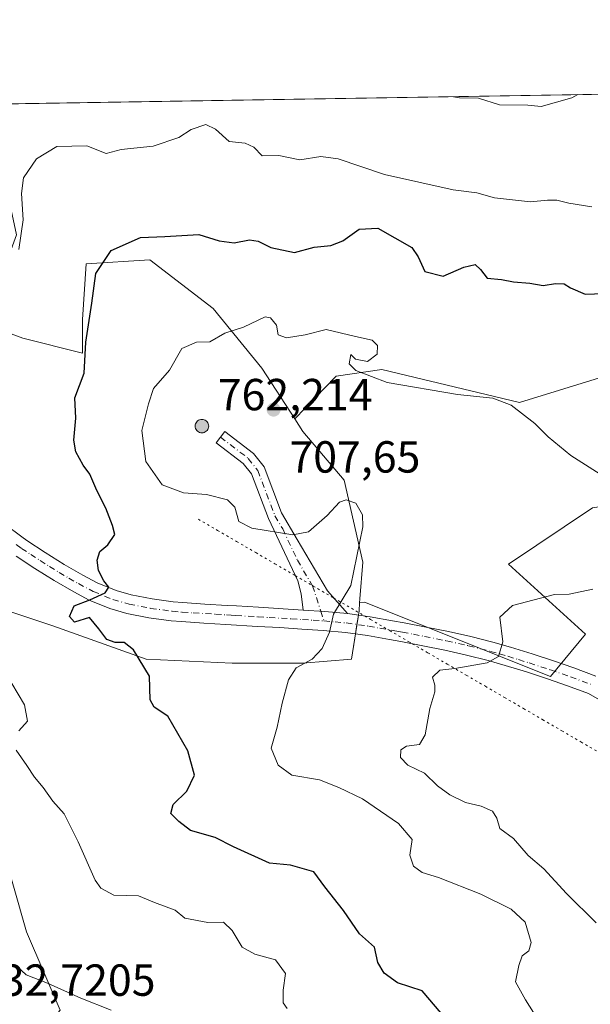
# Model space of a CAD drawing. Units: metres. Extents: x 611193 to 614652, y 4708501 to 4710870.
# Drawn here: x 613461 to 613588, y 4710651 to 4710870 of the extents above; entities that cross this region are included whole.
import ezdxf

# ---------------------------------------------------------------- set-up
doc = ezdxf.new("R2010")
doc.units = ezdxf.units.M
doc.header["$MEASUREMENT"] = 0
doc.linetypes.add('DGN Style 4', pattern=[2.6384748266838614, 1.318413404963828, -0.6592067024819142, 0.001648016756204785, -0.6592067024819142])
doc.linetypes.add('DGN Style 5', pattern=[1.1536117293433497, 0.4944050268614355, -0.6592067024819142])
for name, color, linetype, lineweight in [('Aerogenerador Cxs', 7, 'Continuous', 0), ('Arbolado forestal CxS', 92, 'Continuous', 0), ('Camino Cxs', 7, 'Continuous', 0), ('Camino eje', 30, 'DGN Style 4', 13), ('Comarca CxS', 21, 'Continuous', 0), ('Comunidad Autónoma CxS', 142, 'Continuous', 0), ('Cultivos herbáceos CxS', 92, 'Continuous', 0), ('Curva de nivel maestra', 30, 'Continuous', 30), ('Curva de nivel normal', 30, 'Continuous', 0), ('Instalación de energía eléctrica Cxs', 135, 'Continuous', 0), ('Matorral CxS', 135, 'Continuous', 0), ('Municipio CxS', 4, 'Continuous', 0), ('Núcleo urbano CxS', 7, 'Continuous', 0), ('Pista no pavimentada Cxs', 111, 'Continuous', 0), ('Pista no pavimentada eje', 91, 'DGN Style 4', 0), ('Provincia CxS', 1, 'Continuous', 0), ('Punto de cota en construcción elevada', 7, 'Continuous', 0), ('Punto de cota en terreno', 7, 'Continuous', 0), ('Rótulo de punto de cota en construcción', 7, 'Continuous', 0), ('Rótulo de punto de cota en terreno', 7, 'Continuous', 0), ('Vía pecuaria eje', 92, 'DGN Style 5', 0)]:
    doc.layers.add(name, color=color, linetype=linetype, lineweight=lineweight)
doc.styles.add('Style-Arial', font='txt')

# ---------------------------------------------------------------- blocks, each defined once
blk = doc.blocks.new('*U9')
at = {"layer": 'Matorral CxS', "color": 135, "linetype": 'Continuous', "lineweight": 0}
blk.add_polyline3d([(613469.7295000004, 4710649.3551, 689.7075000000041), (613462.2418999998, 4710666.8247, 691.6585999999952), (613447.2629000006, 4710719.241699999, 692.671100000007), (613440.6108999997, 4710744.198899999, 693.3689000000013), (613468.0623000005, 4710735.0483, 698.8744000000006), (613488.8618999999, 4710727.560900001, 700.4331999999995), (613507.9987000005, 4710726.7293, 703.0972000000039), (613523.8051000005, 4710726.7293, 705.1811000000016), (613534.6227000002, 4710727.560900001, 706.3090999999987), (613536.2856999999, 4710738.374500001, 705.3396000000066), (613536.4237000003, 4710740.169700001, 705.2661999999983), (613537.4792999999, 4710740.308300001, 705.3295000000071), (613578.9269000003, 4710723.7621, 711.9380999999995), (613586.7471000003, 4710733.1461, 711.7517999999982), (613569.5433, 4710748.7863, 707.4893000000012), (613588.3113000002, 4710761.2983, 706.172900000005)], dxfattribs=at)
blk = doc.blocks.new('5PATER')
at = {"layer": 'Punto de cota en terreno', "linetype": 'Continuous', "lineweight": 0}
h = blk.add_hatch(color=51, dxfattribs=at)
edge = h.paths.add_edge_path()
edge.add_ellipse((0, 0), major_axis=(-0.1095731443231308, -0.1110710700762829), ratio=0.9994222409660322, start_angle=0, end_angle=360)
blk = doc.blocks.new('5PANOT')
at = {"layer": 'Punto de cota en terreno', "linetype": 'Continuous', "lineweight": 0}
h = blk.add_hatch(color=1, dxfattribs=at)
edge = h.paths.add_edge_path()
edge.add_arc((0, 0), 0.1559999991919335, 270, 630)

msp = doc.modelspace()

# ---------------------------------------------------------------- linework, layer by layer
at = {"layer": 'Aerogenerador Cxs', "color": 7, "linetype": 'Continuous', "lineweight": 0}
msp.add_polyline3d([(613501.2999999998, 4710781.039999999, 732.5748000000021), (613501.5604999998, 4710781.017200001, 733.4614000000003), (613501.8130000001, 4710780.9495, 734.4976000000024), (613502.0499999998, 4710780.839000001, 735.6809000000068), (613502.2642000001, 4710780.689099999, 736.9958999999944), (613502.4490999999, 4710780.5042, 738.4144999999991), (613502.5990000004, 4710780.289999999, 739.2642999999953), (613502.7094999999, 4710780.052999999, 739.9682999999933), (613502.7772000004, 4710779.8005, 740.8252999999969), (613502.7999999998, 4710779.539999999, 741.828999999998), (613502.7772000004, 4710779.2795, 742.9700000000012), (613502.7094999999, 4710779.027000001, 744.2348000000056), (613502.5990000004, 4710778.789999999, 745.6043999999966), (613502.4490999999, 4710778.575800001, 746.5920000000042), (613502.2642000001, 4710778.390900001, 746.3454999999958), (613502.0499999998, 4710778.241000001, 745.7315999999992), (613501.8130000001, 4710778.1305, 744.7805999999982), (613501.5604999998, 4710778.062799999, 743.5429000000004), (613501.2999999998, 4710778.039999999, 742.0835999999982), (613501.0395000001, 4710778.062799999, 740.4796999999963), (613500.7869999995, 4710778.1305, 738.8129999999946), (613500.5499999998, 4710778.241000001, 737.161500000002), (613500.3357999995, 4710778.390900001, 735.5972999999941), (613500.1508999999, 4710778.575800001, 734.1785999999993), (613500.0010000002, 4710778.789999999, 732.9493999999977), (613499.8904999997, 4710779.027000001, 731.934699999998), (613499.8228000002, 4710779.2795, 731.1447999999947), (613499.7999999998, 4710779.539999999, 730.575100000002), (613499.8228000002, 4710779.8005, 730.2108000000007), (613499.8904999997, 4710780.052999999, 730.0304999999935), (613500.0010000002, 4710780.289999999, 730.0109999999986), (613500.1508999999, 4710780.5042, 730.1315999999933), (613500.3357999995, 4710780.689099999, 730.3781000000017), (613500.5499999998, 4710780.839000001, 730.7428999999976), (613500.7869999995, 4710780.9495, 731.2256999999955), (613501.0395000001, 4710781.017200001, 731.8328000000038)], close=True, dxfattribs=at)
msp.add_polyline3d([(613501.2999999998, 4710781.039999999, 732.5748000000021), (613501.5603999998, 4710781.017200001, 733.4611000000006), (613501.8130000001, 4710780.9496, 734.4973000000027), (613502.0499999998, 4710780.8391, 735.6805000000023), (613502.2642000001, 4710780.689099999, 736.9958999999944), (613502.449, 4710780.5042, 738.4141999999993), (613502.5990000004, 4710780.289999999, 739.2642999999953), (613502.7094999999, 4710780.053099999, 739.9679000000033), (613502.7772000004, 4710779.8005, 740.8252999999969), (613502.7999999998, 4710779.539999999, 741.828999999998), (613502.7772000004, 4710779.2796, 742.9695999999968), (613502.7094999999, 4710779.027000001, 744.2348000000056), (613502.5990000004, 4710778.789999999, 745.6043999999966), (613502.449, 4710778.575800001, 746.591499999995), (613502.2642000001, 4710778.391000001, 746.345100000006), (613502.0499999998, 4710778.241000001, 745.7315999999992), (613501.8130000001, 4710778.1305, 744.7805999999982), (613501.5603999998, 4710778.062799999, 743.5424000000058), (613501.2999999998, 4710778.039999999, 742.0835999999982), (613501.0395000001, 4710778.062799999, 740.4796999999963), (613500.7868999997, 4710778.1305, 738.8123999999953), (613500.5499999998, 4710778.241000001, 737.161500000002), (613500.3357999995, 4710778.391000001, 735.5969999999944), (613500.1508999999, 4710778.575800001, 734.1785999999993), (613500.0009000005, 4710778.789999999, 732.9489000000032), (613499.8903999999, 4710779.027000001, 731.9342000000034), (613499.8228000002, 4710779.2796, 731.1447000000044), (613499.7999999998, 4710779.539999999, 730.575100000002), (613499.8228000002, 4710779.8005, 730.2108000000007), (613499.8903999999, 4710780.053099999, 730.0298999999941), (613500.0009000005, 4710780.289999999, 730.0105999999942), (613500.1508999999, 4710780.5042, 730.1315999999933), (613500.3357999995, 4710780.689099999, 730.3781000000017), (613500.5499999998, 4710780.8391, 730.7425999999978), (613500.7868999997, 4710780.9496, 731.225099999996), (613501.0395000001, 4710781.017200001, 731.8328000000038), (613501.2999999998, 4710781.039999999, 732.5748000000021)], dxfattribs=at)
at = {"layer": 'Arbolado forestal CxS', "color": 92, "linetype": 'Continuous', "lineweight": 0, "extrusion": (-0.01746020259683204, -0.0002834880893280433, 0.9998475188546407), "elevation": -11359.72809914311, "flags": 128}
msp.add_lwpolyline([(-4700271.615418052, 689736.7736018669), (-4700271.615418052, 690555.0525917686)], dxfattribs=at)
at = {"layer": 'Arbolado forestal CxS', "color": 92, "linetype": 'Continuous', "lineweight": 0}
for points in [[(613623.5346999997, 4710800.7323, 699.2652999999991), (613572.0327000003, 4710784.8245, 704.8055000000023), (613541.3608999997, 4710792.127699999, 704.8527999999933), (613531.2096999995, 4710790.677100001, 705.5149999999995), (613521.9735000003, 4710781.1417, 707.2676000000066), (613514.6545000002, 4710792.454500001, 707.1656999999979), (613503.8369000005, 4710805.7667, 703.194399999993), (613489.6935000002, 4710816.5801, 700.6536000000052), (613475.5499, 4710815.7487, 699.277900000001), (613474.7182999998, 4710803.268100001, 699.3770999999979), (613474.7185000004, 4710795.7805, 699.4823000000034), (613461.4062999999, 4710799.110500001, 696.1399999999994), (613452.7472999999, 4710802.359300001, 693.6374000000069), (613460.0290999999, 4710822.186699999, 694.4915000000037), (613457.7181000002, 4710832.9783, 693.4032000000007), (613439.1080999998, 4710847.461300001, 688.1057000000001), (613434.3696, 4710850.976500001, 686.5350999999937), (614252.4161, 4710864.258400001, 700.824299999993)], [(613452.7472999999, 4710802.359300001, 693.6374000000069), (613461.4062999999, 4710799.110500001, 696.1399999999994), (613474.7185000004, 4710795.7805, 699.4823000000034), (613474.7182999998, 4710803.268100001, 699.3770999999979), (613475.5499, 4710815.7487, 699.277900000001), (613489.6935000002, 4710816.5801, 700.6536000000052), (613503.8369000005, 4710805.7667, 703.194399999993), (613514.6545000002, 4710792.454500001, 707.1656999999979), (613521.9735000003, 4710781.1417, 707.2676000000066)], [(613777.5513000004, 4710675.2777, 717.7115999999951), (613782.1057000002, 4710700.5329, 716.280899999998), (613799.6436999999, 4710720.126900001, 715.8341999999975), (613788.1508999999, 4710719.415899999, 715.5736000000034), (613775.8629000002, 4710724.265100001, 715.1345000000001), (613739.6860999997, 4710727.5821, 712.521200000003), (613728.6835000003, 4710741.3773, 711.1915000000009), (613713.6218999998, 4710772.878500001, 704.2293000000063), (613696.0674999999, 4710800.535900001, 698.1432999999961), (613658.6907000003, 4710808.2171, 696.7094999999972), (613623.5346999997, 4710800.7323, 699.2652999999991), (613572.0327000003, 4710784.8245, 704.8055000000023), (613541.3608999997, 4710792.127699999, 704.8527999999933), (613531.2096999995, 4710790.677100001, 705.5149999999995), (613521.9735000003, 4710781.1417, 707.2676000000066)]]:
    msp.add_polyline3d(points, dxfattribs=at)
at = {"layer": 'Camino Cxs', "color": 7, "linetype": 'Continuous', "lineweight": 0, "extrusion": (-0.1137430403915191, -0.3402819157348466, 0.9334188441349982), "elevation": -1672105.611838684, "flags": 128}
msp.add_lwpolyline([(-911509.4352571327, 4352090.05778546), (-911514.4338474872, 4352088.809975477), (-911519.1098169931, 4352087.474370063)], dxfattribs=at)
at = {"layer": 'Camino Cxs', "color": 7, "linetype": 'Continuous', "lineweight": 0}
msp.add_polyline3d([(613533.7500999998, 4710737.770099999, 705.4231000000001), (613528.6401000004, 4710738.2501, 704.9753999999957), (613523.8101000005, 4710738.550100001, 704.4961999999941), (613523.4001000002, 4710742.170100001, 704.5313000000025), (613522.6300999997, 4710745.0701, 704.6342000000004), (613516.1101000002, 4710758.940099999, 706.1125999999931), (613512.3501000004, 4710768.870100001, 707.171100000007), (613510.5100999996, 4710771.200099999, 708.0350999999937), (613504.4700999996, 4710775.8301, 733.4658999999957), (613506.3901000004, 4710778.350099999, 733.2547999999952), (613512.7500999998, 4710773.470100001, 707.8224999999949), (613515.1401000004, 4710770.440099999, 707.3821000000025), (613519.0201000003, 4710760.1801, 706.5746000000072), (613522.4801000003, 4710754.290100001, 705.5755000000064), (613529.2301000003, 4710742.790100001, 704.9072000000016)], close=True, dxfattribs=at)
msp.add_polyline3d([(613523.8101000005, 4710738.550100001, 704.4961999999941), (613523.4001000002, 4710742.170100001, 704.5313000000025), (613522.6300999997, 4710745.0701, 704.6342000000004), (613516.1101000002, 4710758.940099999, 706.1125999999931), (613512.3501000004, 4710768.870100001, 707.171100000007), (613510.5100999996, 4710771.200099999, 708.0350999999937), (613504.4700999996, 4710775.8301, 733.4658999999957), (613506.3901000004, 4710778.350099999, 733.2547999999952), (613512.7500999998, 4710773.470100001, 707.8224999999949), (613515.1401000004, 4710770.440099999, 707.3821000000025), (613519.0201000003, 4710760.1801, 706.5746000000072), (613522.4801000003, 4710754.290100001, 705.5755000000064), (613529.2301000003, 4710742.790100001, 704.9072000000016), (613533.7500999998, 4710737.770099999, 705.4231000000001)], dxfattribs=at)
at = {"layer": 'Camino eje', "color": 30, "linetype": 'DGN Style 4', "lineweight": 13, "extrusion": (-0.05198600887935713, 0.1592319267298146, 0.9858715171819837), "elevation": 718900.0221404784, "flags": 128}
msp.add_lwpolyline([(-2045247.559666094, -4227010.452683273), (-2045247.559666094, -4227008.138101848)], dxfattribs=at)
at = {"layer": 'Camino eje', "color": 30, "linetype": 'DGN Style 4', "lineweight": 13}
msp.add_polyline3d([(613505.4301000005, 4710777.090100001, 736.8172999999952), (613511.6300999997, 4710772.335100001, 707.782600000006), (613513.7451, 4710769.655099999, 707.2645000000048), (613515.6851000005, 4710764.5251, 706.9731999999932), (613517.5651000004, 4710759.5601, 706.1784999999945), (613519.2950999998, 4710756.6151, 705.8024000000005), (613522.5551000005, 4710749.6801, 704.9397000000026), (613525.9301000005, 4710743.9301, 704.7448000000004), (613527.7669000002, 4710738.304300001, 704.904800000004)], dxfattribs=at)
at = {"layer": 'Comarca CxS', "color": 21, "linetype": 'Continuous', "lineweight": 0, "flags": 128}
msp.add_lwpolyline([(613705.9261097296, 4708541.495122248), (611229.6200008346, 4708501.309982895), (611192.6800008359, 4710814.579982872), (611545.9829589465, 4710820.316275445), (612455.4008625436, 4710835.08175376), (614614.0500008619, 4710870.129982872), (614615.6036468776, 4710775.749251428), (614652.1300008604, 4708556.849982895)], close=True, dxfattribs=at)
at = {"layer": 'Comunidad Autónoma CxS', "color": 142, "linetype": 'Continuous', "lineweight": 0, "flags": 128}
msp.add_lwpolyline([(613705.9261097296, 4708541.495122248), (611229.6200008346, 4708501.309982895), (611192.6800008359, 4710814.579982872), (611545.9829589465, 4710820.316275445), (612455.4008625436, 4710835.08175376), (614614.0500008619, 4710870.129982872), (614615.6036468776, 4710775.749251428), (614652.1300008604, 4708556.849982895)], close=True, dxfattribs=at)
at = {"layer": 'Cultivos herbáceos CxS', "color": 92, "linetype": 'Continuous', "lineweight": 0}
for points in [[(613777.5513000004, 4710675.2777, 717.7115999999951), (613782.1057000002, 4710700.5329, 716.280899999998), (613799.6436999999, 4710720.126900001, 715.8341999999975), (613788.1508999999, 4710719.415899999, 715.5736000000034), (613775.8629000002, 4710724.265100001, 715.1345000000001), (613739.6860999997, 4710727.5821, 712.521200000003), (613728.6835000003, 4710741.3773, 711.1915000000009), (613713.6218999998, 4710772.878500001, 704.2293000000063), (613696.0674999999, 4710800.535900001, 698.1432999999961), (613658.6907000003, 4710808.2171, 696.7094999999972), (613623.5346999997, 4710800.7323, 699.2652999999991), (613572.0327000003, 4710784.8245, 704.8055000000023), (613541.3608999997, 4710792.127699999, 704.8527999999933), (613531.2096999995, 4710790.677100001, 705.5149999999995), (613521.9735000003, 4710781.1417, 707.2676000000066)], [(613588.3113000002, 4710761.2983, 706.172900000005), (613569.5433, 4710748.7863, 707.4893000000012), (613586.7471000003, 4710733.1461, 711.7517999999982), (613578.9269000003, 4710723.7621, 711.9380999999995), (613537.4792999999, 4710740.308300001, 705.3295000000071), (613536.4237000003, 4710740.169700001, 705.2661999999983), (613536.4901000002, 4710741.0341, 705.2308000000049), (613537.1171000004, 4710749.192100001, 705.068499999994), (613532.9555000003, 4710767.4933, 705.6487000000053), (613523.8051000005, 4710778.310900001, 706.8344999999972), (613521.9735000003, 4710781.1417, 707.2676000000066), (613531.2096999995, 4710790.677100001, 705.5149999999995), (613541.3608999997, 4710792.127699999, 704.8527999999933), (613572.0327000003, 4710784.8245, 704.8055000000023), (613623.5346999997, 4710800.7323, 699.2652999999991)], [(613521.9735000003, 4710781.1417, 707.2676000000066), (613523.8051000005, 4710778.310900001, 706.8344999999972), (613532.9555000003, 4710767.4933, 705.6487000000053), (613537.1171000004, 4710749.192100001, 705.068499999994), (613536.4901000002, 4710741.0341, 705.2308000000049), (613536.4237000003, 4710740.169700001, 705.2661999999983)], [(613777.5513000004, 4710675.2777, 717.7115999999951), (613738.4524999997, 4710683.097100001, 712.9161000000023), (613711.8649000004, 4710689.3533, 710.5179000000062), (613691.5330999997, 4710701.865499999, 708.4869000000036), (613677.4571000002, 4710695.6095, 708.6361999999937), (613652.4331, 4710697.1735, 708.9519), (613619.5903000003, 4710694.0459, 711.6358000000037), (613605.5144999997, 4710709.686100001, 712.5270000000019), (613636.7947000006, 4710730.017700001, 708.6046000000061), (613647.7417000001, 4710745.6579, 706.8926000000066), (613661.8179000001, 4710753.4779, 705.1339000000008), (613644.6151000002, 4710765.989900001, 702.8129999999946), (613628.9751000004, 4710770.6821, 702.8215999999958), (613608.6432999996, 4710764.426300001, 704.6190999999964), (613588.3113000002, 4710761.2983, 706.172900000005), (613569.5433, 4710748.7863, 707.4893000000012), (613586.7471000003, 4710733.1461, 711.7517999999982), (613578.9269000003, 4710723.7621, 711.9380999999995), (613537.4792999999, 4710740.308300001, 705.3295000000071), (613536.4237000003, 4710740.169700001, 705.2661999999983)]]:
    msp.add_polyline3d(points, dxfattribs=at)
at = {"layer": 'Curva de nivel maestra', "color": 30, "linetype": 'Continuous', "lineweight": 30, "elevation": 700.0000000000001, "flags": 128}
msp.add_lwpolyline([(613555.8399999999, 4710647.190099999), (613550.3399999999, 4710653.6801), (613544.8700000001, 4710655.450099999), (613541.8700000001, 4710657.630100001), (613540.5, 4710660.020099999), (613539.7300000006, 4710663.440099999), (613536.4000000004, 4710666.350099999), (613532.7999999998, 4710671.5801), (613528.6600000003, 4710676.860099999), (613526.2000000002, 4710680.200099999), (613521.0199999996, 4710681.690099999), (613516.3200000003, 4710682.090100001), (613508.2999999998, 4710685.7301), (613504.2100000001, 4710687.880100001), (613498.7599999999, 4710689.4101), (613496.1699999999, 4710691.4001), (613494.3700000001, 4710693.2301), (613494.9100000003, 4710695.1801), (613497.9600000001, 4710698.190099999), (613499.6600000003, 4710701.7601), (613498.1900000004, 4710707.200099999), (613493.6799999997, 4710714.880100001), (613490.6399999997, 4710716.890100001), (613489.75, 4710718.5101), (613489.5999999996, 4710723.8301), (613486.0700000003, 4710729.670100001), (613483.9800000006, 4710731.3201), (613481.9400000004, 4710731.300100001), (613480.1399999997, 4710731.9801), (613478.3600000005, 4710734.350099999), (613476.25, 4710736.9001), (613472.9199999999, 4710735.870100001), (613471.8200000003, 4710737.090100001), (613472.8499999996, 4710739.4801), (613476.3099999996, 4710740.8301), (613479.75, 4710742.390100001), (613480.5899999999, 4710743.6501), (613479.4699999997, 4710745.040100001), (613478.2400000002, 4710747.3301), (613477.9400000004, 4710749.630100001), (613478.5599999996, 4710751.610099999), (613480.3300000001, 4710753.0701), (613481.9199999999, 4710755.360099999), (613481.4000000004, 4710757.390100001), (613479.9100000003, 4710761.2501), (613477.8799999999, 4710765.190099999), (613476.3200000003, 4710768.860099999), (613474.8300000001, 4710770.8101), (613473.2000000002, 4710773.840100001), (613472.7800000003, 4710776.420100001), (613473.2400000002, 4710781.290100001), (613473.0300000003, 4710785.8101), (613475.0800000001, 4710791.3101), (613475.4500000002, 4710798.2401), (613476.79, 4710806.9801), (613477.6699999999, 4710813.550100001), (613481.1200000001, 4710818.690099999), (613487.5999999996, 4710821.5801), (613493, 4710821.770099999), (613500.5899999999, 4710822.2601), (613505.1100000005, 4710820.860099999), (613508.4600000001, 4710820.390100001), (613511.8799999999, 4710821.0601), (613513.8499999996, 4710820.800100001), (613516.6699999999, 4710819.340100001), (613521.9199999999, 4710818.2601), (613526.3099999996, 4710819.4001), (613529.9800000006, 4710819.800100001), (613532.6399999997, 4710820.870100001), (613536.3099999996, 4710823.420100001), (613540.4800000006, 4710823.6801), (613548.0099999999, 4710819.340100001), (613549.4199999999, 4710817.2601), (613550.9299999997, 4710813.9801), (613554.9900000002, 4710812.970100001), (613559.6200000001, 4710814.9801), (613562.1200000001, 4710815.550100001), (613563.3499999996, 4710814.440099999), (613564.8200000003, 4710812.540100001), (613567.9800000006, 4710812.2301), (613570.7000000002, 4710811.690099999), (613574.3200000003, 4710811.4301), (613577.2599999999, 4710810.860099999), (613580.0700000003, 4710811.3201), (613581.9500000002, 4710811.270099999), (613583.3799999999, 4710810.390100001), (613586.6100000005, 4710808.950099999), (613594.9299999997, 4710809.270099999)], dxfattribs=at)
at = {"layer": 'Curva de nivel normal', "color": 30, "linetype": 'Continuous', "lineweight": 0, "flags": 128}
for points, elevation in [([(613557.3187999995, 4710852.9726), (613558.6699999999, 4710852.720100001), (613562.8600000005, 4710852.6501), (613567.5800000001, 4710851.120100001), (613573.8799999999, 4710851.110099999), (613576.8499999996, 4710850.780099999), (613583.6799999997, 4710852.6801), (613585.0456999998, 4710853.422800001)], 690), ([(613588.1600000003, 4710828.4001), (613582.9800000006, 4710829.2601), (613580.3099999996, 4710829.880100001), (613578.2400000002, 4710829.940099999), (613574.4800000006, 4710829.5601), (613566.4400000004, 4710830.440099999), (613562.5199999996, 4710831.520099999), (613557.2400000002, 4710832.2401), (613541.9500000002, 4710835.610099999), (613531.6399999997, 4710839.0801), (613527.75, 4710839.610099999), (613523.0700000003, 4710838.9101), (613518.4199999999, 4710839.8301), (613514.7300000006, 4710839.8201), (613512.8200000003, 4710841.7301), (613510.9199999999, 4710842.590100001), (613507.3399999999, 4710843.0101), (613504.3399999999, 4710845.7301), (613502.2000000002, 4710846.780099999), (613498.9100000003, 4710845.640100001), (613496.1399999997, 4710843.860099999), (613490.4500000002, 4710841.920100001), (613483.3099999996, 4710841.2301), (613479.9800000006, 4710840.280099999), (613475.6399999997, 4710842.020099999), (613468.9800000006, 4710841.9001), (613464.4400000004, 4710839.130100001), (613461.5800000001, 4710834.9001), (613461.0800000001, 4710831.420100001), (613461.5, 4710825.5101), (613460.4900000002, 4710818.880100001)], 695), ([(613576.04, 4710647.460100001), (613573.3399999999, 4710651.6501), (613571.1200000001, 4710655.6501), (613571.8600000005, 4710659.3201), (613572.6200000001, 4710661.470100001), (613574.0999999996, 4710662.610099999), (613574.6500000004, 4710664.470100001), (613573.2599999999, 4710668.9801), (613570.1900000004, 4710671.870100001), (613563.4000000004, 4710675.190099999), (613553.9800000006, 4710678.9001), (613550.3099999996, 4710680.0601), (613548.4400000004, 4710681.4301), (613547.5800000001, 4710683.920100001), (613548.1200000001, 4710687.4001), (613545.04, 4710690.940099999), (613537.0700000003, 4710696.4901), (613531.7599999999, 4710698.9901), (613527.5099999999, 4710700.710100001), (613521.3099999996, 4710701.7501), (613518.25, 4710703.950099999), (613516.7199999997, 4710707.770099999), (613518.0199999996, 4710712.460100001), (613519.1299999999, 4710717.770099999), (613520.5899999999, 4710722.9801), (613522.3099999996, 4710725.640100001), (613525.8300000001, 4710727.600099999), (613528.0999999996, 4710729.970100001), (613529.7000000002, 4710733.6501), (613530.5999999996, 4710737.6501), (613534.4600000001, 4710743.9801), (613537.0999999996, 4710757.100099999), (613537.0899999999, 4710759.790100001), (613535.5700000003, 4710762.350099999), (613533.4199999999, 4710763.090100001), (613531.9500000002, 4710762.5601), (613529.2000000002, 4710759.6501), (613525, 4710756.0101), (613521.5499999998, 4710755.3201), (613512.3799999999, 4710756.770099999), (613509.54, 4710758.270099999), (613508.6399999997, 4710761.440099999), (613506.9600000001, 4710763.120100001), (613502.3399999999, 4710764.290100001), (613497.1600000003, 4710764.6501), (613492.4600000001, 4710766.420100001), (613488.8200000003, 4710771.640100001), (613487.9100000003, 4710778.530099999), (613489.3799999999, 4710784.4901), (613490.5300000003, 4710787.9001), (613494.04, 4710791.9801), (613496.8300000001, 4710796.8101), (613500.1100000005, 4710798.280099999), (613503.0300000003, 4710798.3201), (613506.4100000003, 4710800.2501), (613510.5700000003, 4710801.5701), (613515.3799999999, 4710803.920100001), (613516.5700000003, 4710803.710100001), (613517.9400000004, 4710802.020099999), (613518.2599999999, 4710799.9001), (613520.1299999999, 4710799.190099999), (613524.2699999996, 4710799.920100001), (613529, 4710801.100099999), (613535.5199999996, 4710799.4801), (613539.2000000002, 4710798.720100001), (613540.4100000003, 4710797.530099999), (613540.29, 4710795.610099999), (613538.1600000003, 4710793.940099999), (613535.4900000002, 4710794.450099999), (613534.4900000002, 4710795.4901), (613534.1100000005, 4710793.450099999), (613535.5899999999, 4710791.9301), (613542.5700000003, 4710789.2401), (613558.2300000006, 4710786.5701), (613566.0899999999, 4710785.770099999), (613570.1699999999, 4710784.1801), (613575.4600000001, 4710780.130100001), (613578.4299999997, 4710777.120100001), (613583.4600000001, 4710773.0001), (613593.2199999997, 4710766.780099999)], 705), ([(613589.0999999996, 4710668.860099999), (613582.5199999996, 4710675.380100001), (613577.4600000001, 4710680.870100001), (613573.9400000004, 4710683.800100001), (613570.7199999997, 4710687.630100001), (613567.6100000005, 4710689.880100001), (613566.9600000001, 4710692.190099999), (613566.0199999996, 4710693.700099999), (613563.5199999996, 4710694.860099999), (613560.0199999996, 4710695.6501), (613556.5, 4710697.340100001), (613553.75, 4710699.380100001), (613550.8600000005, 4710702.200099999), (613547.1500000004, 4710703.9901), (613545.5499999998, 4710705.700099999), (613545.5700000003, 4710707.420100001), (613546.8300000001, 4710708.190099999), (613549.7599999999, 4710708.610099999), (613551.04, 4710710.720100001), (613552.0300000003, 4710716.590100001), (613553.1399999997, 4710720.300100001), (613553.1500000004, 4710721.8301), (613552.6200000001, 4710723.620100001), (613554.2599999999, 4710725.130100001), (613557.6399999997, 4710725.5101), (613564.7999999998, 4710726.790100001), (613567.3799999999, 4710728.210100001), (613568.29, 4710731.4801), (613567.6100000005, 4710736.950099999), (613570.4400000004, 4710739.530099999), (613579.8399999999, 4710742.040100001), (613583.0999999996, 4710742.0801), (613588.3399999999, 4710743.2301)], 710), ([(613457.5499999998, 4710724.5601), (613461.8200000003, 4710717.4001), (613462.4400000004, 4710713.7401), (613460.54, 4710711.6501)], 695), ([(613459.9100000003, 4710707.3201), (613462.3399999999, 4710703.9101), (613464.0300000003, 4710701.300100001), (613465.9500000002, 4710699.0101), (613468.0700000003, 4710695.960100001), (613470.5899999999, 4710693.100099999), (613473.7599999999, 4710686.9001), (613477.5300000003, 4710678.3201), (613478.7699999996, 4710676.540100001), (613481.6799999997, 4710675.020099999), (613487.1799999997, 4710674.850099999), (613490.7199999997, 4710673.390100001), (613495.3300000001, 4710671.670100001), (613497.4900000002, 4710669.8301), (613502.6399999997, 4710668.9301), (613506.0800000001, 4710668.960100001), (613508.0499999998, 4710667.120100001), (613510.2699999996, 4710663.4101), (613513.0700000003, 4710661.8301), (613517.7000000002, 4710660.610099999), (613519.9000000004, 4710657.550100001), (613519.4000000004, 4710653.8201), (613519.4000000004, 4710650.9801), (613520.2999999998, 4710649.7401)], 695), ([(613481.1100000005, 4710649.340100001), (613474.2999999998, 4710652.0101), (613466.8899999997, 4710655.380100001), (613462.1699999999, 4710657.210100001), (613460.1299999999, 4710659.130100001)], 690)]:
    msp.add_lwpolyline(points, dxfattribs=dict(at, elevation=elevation))
at = {"layer": 'Instalación de energía eléctrica Cxs', "color": 135, "linetype": 'Continuous', "lineweight": 0, "extrusion": (0.06004944181697186, 0.3904794455964565, 0.9186511128301943), "elevation": 1876936.919243518, "flags": 128}
msp.add_lwpolyline([(109610.7654596906, -4362633.086210386), (109610.7654596906, -4362630.77370753)], dxfattribs=at)
at = {"layer": 'Instalación de energía eléctrica Cxs', "color": 135, "linetype": 'Continuous', "lineweight": 0, "extrusion": (0.05637099879221336, 0.3666123810814857, 0.9286644563742773), "elevation": 1762255.714241102, "flags": 128}
msp.add_lwpolyline([(109508.5952063353, -4410205.964762245), (109508.5952063353, -4410203.678291036)], dxfattribs=at)
at = {"layer": 'Instalación de energía eléctrica Cxs', "color": 135, "linetype": 'Continuous', "lineweight": 0}
for points in [[(613355.0171999997, 4710849.688100001, 681.8876000000018), (613357.4128999999, 4710848.1975, 682.1079000000027), (613391.5239000004, 4710831.555299999, 682.659599999999), (613408.1621000003, 4710819.078700001, 685.3606), (613426.4671, 4710809.924100001, 689.5850000000064), (613448.0982999997, 4710804.103499999, 694.5405000000028), (613452.7472999999, 4710802.359300001, 695.050700000007), (613461.4062999999, 4710799.110500001, 697.0097999999998)], [(613452.7472999999, 4710802.359300001, 695.050700000007), (613461.4062999999, 4710799.110500001, 697.0097999999998), (613474.7185000004, 4710795.7805, 700.4554999999964), (613474.7182999998, 4710803.268100001, 700.3295000000071), (613475.5499, 4710815.7487, 700.0209000000032), (613489.6935000002, 4710816.5801, 702.2902999999933), (613503.8369000005, 4710805.7667, 705.6371999999974), (613514.6545000002, 4710792.454500001, 708.4480999999942), (613521.9735000003, 4710781.1417, 710.8102000000072), (613523.8051000005, 4710778.310900001, 708.5412999999971), (613532.9555000003, 4710767.4933, 705.560500000007), (613537.1171000004, 4710749.192100001, 705.2476000000024), (613536.4901000002, 4710741.0341, 705.4409000000014), (613536.4237000003, 4710740.169700001, 705.4942000000011), (613536.2856999999, 4710738.374500001, 705.6040999999968), (613534.6227000002, 4710727.560900001, 708.6275000000023), (613523.8051000005, 4710726.7293, 706.2829999999958), (613507.9987000005, 4710726.7293, 704.093599999993), (613488.8618999999, 4710727.560900001, 701.107999999993), (613468.0623000005, 4710735.0483, 699.5334000000003), (613440.6108999997, 4710744.198899999, 693.8472000000038)], [(613461.4062999999, 4710799.110500001, 697.0097999999998), (613474.7185000004, 4710795.7805, 700.4554999999964), (613474.7182999998, 4710803.268100001, 700.3295000000071), (613475.5499, 4710815.7487, 700.0209000000032), (613489.6935000002, 4710816.5801, 702.2902999999933), (613503.8369000005, 4710805.7667, 705.6371999999974), (613514.6545000002, 4710792.454500001, 708.4480999999942), (613521.9735000003, 4710781.1417, 710.8102000000072), (613523.8051000005, 4710778.310900001, 708.5412999999971), (613532.9555000003, 4710767.4933, 705.560500000007), (613537.1171000004, 4710749.192100001, 705.2476000000024), (613536.4901000002, 4710741.0341, 705.4409000000014), (613536.4237000003, 4710740.169700001, 705.4942000000011), (613536.2856999999, 4710738.374500001, 705.6040999999968), (613536.1393999998, 4710737.4233, 705.6858999999968)], [(613535.4938000003, 4710733.2249, 707.4475999999996), (613534.6227000002, 4710727.560900001, 708.6275000000023), (613523.8051000005, 4710726.7293, 706.2829999999958), (613507.9987000005, 4710726.7293, 704.093599999993), (613488.8618999999, 4710727.560900001, 701.107999999993), (613468.0623000005, 4710735.0483, 699.5334000000003), (613440.6108999997, 4710744.198899999, 693.8472000000038), (613447.2629000006, 4710719.241699999, 693.357799999998), (613462.2418999998, 4710666.8247, 691.9517999999953), (613469.7295000004, 4710649.3551, 690.970100000006), (613450.5928999997, 4710626.892300001, 685.2402000000002), (613424.8004999999, 4710614.411699999, 684.7975000000006), (613408.9939000001, 4710599.436699999, 683.0044000000053), (613397.3492999999, 4710592.7805, 684.8328000000038), (613382.6891000001, 4710597.0363, 689.1956999999966)], [(613447.2629000006, 4710719.241699999, 693.357799999998), (613462.2418999998, 4710666.8247, 691.9517999999953), (613469.7295000004, 4710649.3551, 690.970100000006)]]:
    msp.add_polyline3d(points, dxfattribs=at)
at = {"layer": 'Matorral CxS', "color": 135, "linetype": 'Continuous', "lineweight": 0}
for points in [[(613777.5513000004, 4710675.2777, 717.7115999999951), (613738.4524999997, 4710683.097100001, 712.9161000000023), (613711.8649000004, 4710689.3533, 710.5179000000062), (613691.5330999997, 4710701.865499999, 708.4869000000036), (613677.4571000002, 4710695.6095, 708.6361999999937), (613652.4331, 4710697.1735, 708.9519), (613619.5903000003, 4710694.0459, 711.6358000000037), (613605.5144999997, 4710709.686100001, 712.5270000000019), (613636.7947000006, 4710730.017700001, 708.6046000000061), (613647.7417000001, 4710745.6579, 706.8926000000066), (613661.8179000001, 4710753.4779, 705.1339000000008), (613644.6151000002, 4710765.989900001, 702.8129999999946), (613628.9751000004, 4710770.6821, 702.8215999999958), (613608.6432999996, 4710764.426300001, 704.6190999999964), (613588.3113000002, 4710761.2983, 706.172900000005), (613569.5433, 4710748.7863, 707.4893000000012), (613586.7471000003, 4710733.1461, 711.7517999999982), (613578.9269000003, 4710723.7621, 711.9380999999995), (613537.4792999999, 4710740.308300001, 705.3295000000071), (613536.4237000003, 4710740.169700001, 705.2661999999983)], [(613469.7295000004, 4710649.3551, 689.7075000000041), (613462.2418999998, 4710666.8247, 691.6585999999952), (613447.2629000006, 4710719.241699999, 692.671100000007), (613440.6108999997, 4710744.198899999, 693.3689000000013), (613468.0623000005, 4710735.0483, 698.8744000000006), (613488.8618999999, 4710727.560900001, 700.4331999999995), (613507.9987000005, 4710726.7293, 703.0972000000039), (613523.8051000005, 4710726.7293, 705.1811000000016), (613534.6227000002, 4710727.560900001, 706.3090999999987), (613536.2856999999, 4710738.374500001, 705.3396000000066), (613536.4237000003, 4710740.169700001, 705.2661999999983)]]:
    msp.add_polyline3d(points, dxfattribs=at)
at = {"layer": 'Municipio CxS', "color": 4, "linetype": 'Continuous', "lineweight": 0, "flags": 128}
msp.add_lwpolyline([(612455.4008625436, 4710835.08175376), (614614.0500008619, 4710870.129982872)], dxfattribs=at)
at = {"layer": 'Núcleo urbano CxS', "color": 7, "linetype": 'Continuous', "lineweight": 0}
for points in [[(613452.7472999999, 4710802.359300001, 693.6374000000069), (613461.4062999999, 4710799.110500001, 696.1399999999994), (613474.7185000004, 4710795.7805, 699.4823000000034), (613474.7182999998, 4710803.268100001, 699.3770999999979), (613475.5499, 4710815.7487, 699.277900000001), (613489.6935000002, 4710816.5801, 700.6536000000052), (613503.8369000005, 4710805.7667, 703.194399999993), (613514.6545000002, 4710792.454500001, 707.1656999999979), (613521.9735000003, 4710781.1417, 707.2676000000066), (613523.8051000005, 4710778.310900001, 706.8344999999972), (613532.9555000003, 4710767.4933, 705.6487000000053), (613537.1171000004, 4710749.192100001, 705.068499999994), (613536.4901000002, 4710741.0341, 705.2308000000049), (613536.4237000003, 4710740.169700001, 705.2661999999983), (613536.2856999999, 4710738.374500001, 705.3396000000066), (613534.6227000002, 4710727.560900001, 706.3090999999987), (613523.8051000005, 4710726.7293, 705.1811000000016), (613507.9987000005, 4710726.7293, 703.0972000000039), (613488.8618999999, 4710727.560900001, 700.4331999999995), (613468.0623000005, 4710735.0483, 698.8744000000006), (613440.6108999997, 4710744.198899999, 693.3689000000013)], [(613452.7472999999, 4710802.359300001, 693.6374000000069), (613461.4062999999, 4710799.110500001, 696.1399999999994), (613474.7185000004, 4710795.7805, 699.4823000000034), (613474.7182999998, 4710803.268100001, 699.3770999999979), (613475.5499, 4710815.7487, 699.277900000001), (613489.6935000002, 4710816.5801, 700.6536000000052), (613503.8369000005, 4710805.7667, 703.194399999993), (613514.6545000002, 4710792.454500001, 707.1656999999979), (613521.9735000003, 4710781.1417, 707.2676000000066)], [(613521.9735000003, 4710781.1417, 707.2676000000066), (613523.8051000005, 4710778.310900001, 706.8344999999972), (613532.9555000003, 4710767.4933, 705.6487000000053), (613537.1171000004, 4710749.192100001, 705.068499999994), (613536.4901000002, 4710741.0341, 705.2308000000049), (613536.4237000003, 4710740.169700001, 705.2661999999983)], [(613469.7295000004, 4710649.3551, 689.7075000000041), (613462.2418999998, 4710666.8247, 691.6585999999952), (613447.2629000006, 4710719.241699999, 692.671100000007), (613440.6108999997, 4710744.198899999, 693.3689000000013), (613468.0623000005, 4710735.0483, 698.8744000000006), (613488.8618999999, 4710727.560900001, 700.4331999999995), (613507.9987000005, 4710726.7293, 703.0972000000039), (613523.8051000005, 4710726.7293, 705.1811000000016), (613534.6227000002, 4710727.560900001, 706.3090999999987), (613536.2856999999, 4710738.374500001, 705.3396000000066), (613536.4237000003, 4710740.169700001, 705.2661999999983)], [(613447.2629000006, 4710719.241699999, 692.671100000007), (613462.2418999998, 4710666.8247, 691.6585999999952), (613469.7295000004, 4710649.3551, 689.7075000000041)]]:
    msp.add_polyline3d(points, dxfattribs=at)
at = {"layer": 'Pista no pavimentada Cxs', "color": 111, "linetype": 'Continuous', "lineweight": 0, "extrusion": (-0.1137430403915191, -0.3402819157348466, 0.9334188441349982), "elevation": -1672105.611838684, "flags": 128}
msp.add_lwpolyline([(-911509.4352571327, 4352090.05778546), (-911514.4338474872, 4352088.809975477), (-911519.1098169931, 4352087.474370063)], dxfattribs=at)
at = {"layer": 'Pista no pavimentada Cxs', "color": 111, "linetype": 'Continuous', "lineweight": 0}
for points in [[(613457.3800999997, 4710757.720100001, 696.9885000000068), (613461.1901000004, 4710754.840100001, 697.9043999999994), (613462.3201000001, 4710754.050100001, 698.0963000000047), (613466.3901000004, 4710751.360099999, 699.1650999999983), (613470.6151000002, 4710748.7301, 699.4814000000042), (613474.8101000005, 4710746.300100001, 700.1699999999983), (613477.9901000002, 4710744.630100001, 700.578999999998), (613482.1700999998, 4710742.890100001, 700.9141999999993), (613485.5601000005, 4710741.940099999, 701.4775999999983), (613490.1901000004, 4710741.020099999, 701.9942000000011), (613494.8901000004, 4710740.380100001, 702.232600000003), (613497.0500999996, 4710740.200099999, 702.3016999999965), (613501.9600999998, 4710739.890100001, 702.7841999999946), (613506.9101, 4710739.5801, 703.3292999999976), (613508.9801000003, 4710739.460100001, 703.5890000000073), (613513.9200999998, 4710739.1501, 704.0408000000026), (613523.8101000005, 4710738.550100001, 704.4961999999941), (613528.6401000004, 4710738.2501, 704.9753999999957), (613533.7500999998, 4710737.770099999, 705.4231000000001), (613538.7451, 4710737.045100001, 706.1254000000046), (613543.7651000004, 4710736.170100001, 706.915399999998), (613546.3501000004, 4710735.700099999, 707.0663999999962), (613551.2600999996, 4710734.765100001, 707.5188999999956), (613556.2100999998, 4710733.7501, 708.1141000000061), (613561.1551000001, 4710732.630100001, 708.8684999999969), (613566.0701000001, 4710731.395099999, 710.0718999999954), (613570.0500999996, 4710730.280099999, 710.9388999999939), (613574.8251, 4710728.790100001, 711.6358999999939), (613579.5800999999, 4710727.210100001, 712.3850999999996), (613584.1001000004, 4710725.670100001, 713.022100000002), (613589.0551000005, 4710723.8375, 713.2501000000047)], [(613457.3800999997, 4710757.720100001, 696.9885000000068), (613461.1901000004, 4710754.840100001, 697.9043999999994), (613462.3201000001, 4710754.050100001, 698.0963000000047), (613466.3901000004, 4710751.360099999, 699.1650999999983), (613470.6151000002, 4710748.7301, 699.4814000000042), (613474.8101000005, 4710746.300100001, 700.1699999999983), (613477.9901000002, 4710744.630100001, 700.578999999998), (613482.1700999998, 4710742.890100001, 700.9141999999993), (613485.5601000005, 4710741.940099999, 701.4775999999983), (613490.1901000004, 4710741.020099999, 701.9942000000011), (613494.8901000004, 4710740.380100001, 702.232600000003), (613497.0500999996, 4710740.200099999, 702.3016999999965), (613501.9600999998, 4710739.890100001, 702.7841999999946), (613506.9101, 4710739.5801, 703.3292999999976), (613508.9801000003, 4710739.460100001, 703.5890000000073), (613513.9200999998, 4710739.1501, 704.0408000000026), (613523.8101000005, 4710738.550100001, 704.4961999999941)], [(613591.7701000003, 4710717.4101, 713.5936999999976), (613587.3901000004, 4710719.9301, 713.6159000000043), (613582.6801000005, 4710721.670100001, 713.044399999999), (613578.2500999998, 4710723.1801, 712.6319999999978), (613573.5601000005, 4710724.7401, 711.9495000000024), (613568.8501000004, 4710726.200099999, 711.0746999999974), (613565.0301000001, 4710727.280099999, 710.4284999999945), (613560.2100999998, 4710728.4901, 709.9156999999979), (613555.3601000002, 4710729.590100001, 709.2133999999934), (613550.4700999996, 4710730.590100001, 708.4297999999981), (613545.5701000001, 4710731.520099999, 708.3625999999931), (613543.0601000005, 4710731.9801, 708.7835000000051), (613538.1601, 4710732.840100001, 708.2747999999993), (613533.2401000002, 4710733.550100001, 706.6809000000068), (613528.3101000005, 4710734.020099999, 705.760500000004), (613523.5500999996, 4710734.3101, 705.0825000000042), (613518.6101000002, 4710734.620100001, 704.5521000000008), (613513.6601, 4710734.9101, 704.1195000000008), (613506.6501000002, 4710735.350099999, 703.070200000002), (613501.7001, 4710735.6501, 702.4899000000005), (613496.7401000002, 4710735.970100001, 701.983600000007), (613494.4301000005, 4710736.1601, 701.9030999999959), (613489.5000999998, 4710736.8301, 701.5197000000044), (613484.5701000001, 4710737.8101, 701.2345999999961), (613480.7801000001, 4710738.870100001, 700.9845999999961), (613476.1901000004, 4710740.780099999, 700.4703000000009), (613472.7600999996, 4710742.5801, 700.2116999999998), (613468.4151, 4710745.095100001, 699.6870999999956), (613464.0900999998, 4710747.780099999, 698.9035000000003), (613459.9301000005, 4710750.540100001, 698.1242000000057)], [(613591.7701000003, 4710717.4101, 713.5936999999976), (613587.3901000004, 4710719.9301, 713.6159000000043), (613582.6801000005, 4710721.670100001, 713.044399999999), (613578.2500999998, 4710723.1801, 712.6319999999978), (613573.5601000005, 4710724.7401, 711.9495000000024), (613568.8501000004, 4710726.200099999, 711.0746999999974), (613565.0301000001, 4710727.280099999, 710.4284999999945), (613560.2100999998, 4710728.4901, 709.9156999999979), (613555.3601000002, 4710729.590100001, 709.2133999999934), (613550.4700999996, 4710730.590100001, 708.4297999999981), (613545.5701000001, 4710731.520099999, 708.3625999999931), (613543.0601000005, 4710731.9801, 708.7835000000051), (613538.1601, 4710732.840100001, 708.2747999999993), (613533.2401000002, 4710733.550100001, 706.6809000000068), (613528.3101000005, 4710734.020099999, 705.760500000004), (613523.5500999996, 4710734.3101, 705.0825000000042), (613518.6101000002, 4710734.620100001, 704.5521000000008), (613513.6601, 4710734.9101, 704.1195000000008), (613506.6501000002, 4710735.350099999, 703.070200000002), (613501.7001, 4710735.6501, 702.4899000000005), (613496.7401000002, 4710735.970100001, 701.983600000007), (613494.4301000005, 4710736.1601, 701.9030999999959), (613489.5000999998, 4710736.8301, 701.5197000000044), (613484.5701000001, 4710737.8101, 701.2345999999961), (613480.7801000001, 4710738.870100001, 700.9845999999961), (613476.1901000004, 4710740.780099999, 700.4703000000009), (613472.7600999996, 4710742.5801, 700.2116999999998), (613468.4151, 4710745.095100001, 699.6870999999956), (613464.0900999998, 4710747.780099999, 698.9035000000003), (613459.9301000005, 4710750.540100001, 698.1242000000057)], [(613533.7500999998, 4710737.770099999, 705.4231000000001), (613538.7451, 4710737.045100001, 706.1254000000046), (613543.7651000004, 4710736.170100001, 706.915399999998), (613546.3501000004, 4710735.700099999, 707.0663999999962), (613551.2600999996, 4710734.765100001, 707.5188999999956), (613556.2100999998, 4710733.7501, 708.1141000000061), (613561.1551000001, 4710732.630100001, 708.8684999999969), (613566.0701000001, 4710731.395099999, 710.0718999999954), (613570.0500999996, 4710730.280099999, 710.9388999999939), (613574.8251, 4710728.790100001, 711.6358999999939), (613579.5800999999, 4710727.210100001, 712.3850999999996), (613584.1001000004, 4710725.670100001, 713.022100000002), (613589.0551000005, 4710723.8375, 713.2501000000047)]]:
    msp.add_polyline3d(points, dxfattribs=at)
at = {"layer": 'Pista no pavimentada eje', "color": 91, "linetype": 'DGN Style 4', "lineweight": 0}
for points in [[(613459.9401000004, 4710753.1251, 697.796100000007), (613461.1250999998, 4710752.295100001, 697.9964000000036), (613463.1601, 4710750.950099999, 698.4851000000053), (613465.2401000002, 4710749.5701, 698.9355000000069), (613467.3501000004, 4710748.2601, 699.1184999999969), (613469.5100999996, 4710746.915100001, 699.370299999995), (613471.6651, 4710745.665100001, 699.742499999993), (613473.7851, 4710744.440099999, 700.092499999999), (613477.0900999998, 4710742.7051, 700.2682000000059), (613481.4751000004, 4710740.880100001, 700.8853999999993), (613485.0651000004, 4710739.8751, 701.3206000000064), (613489.8450999996, 4710738.925100001, 701.6502999999939), (613494.6601, 4710738.270099999, 701.8326999999991), (613496.8951000003, 4710738.085100001, 701.8950999999943), (613499.3750999998, 4710737.925100001, 702.0960999999952), (613504.3051000005, 4710737.6151, 702.5466000000015), (613506.7801000001, 4710737.465100001, 702.757700000002), (613507.8151000004, 4710737.4001, 702.876099999994), (613508.8501000004, 4710737.340100001, 703.0185999999959), (613513.7901, 4710737.030099999, 703.6640000000043), (613516.2651000004, 4710736.8851, 703.9006999999983), (613521.2100999998, 4710736.585100001, 704.3928000000016), (613523.6801000005, 4710736.4301, 704.6757999999973), (613526.0601000005, 4710736.2851, 704.9851999999955), (613528.4751000004, 4710736.1351, 705.2924999999959)], [(613528.4751000004, 4710736.1351, 705.2924999999959), (613530.9501, 4710735.905099999, 705.6205000000047), (613533.4550999999, 4710735.665100001, 706.0302999999985), (613538.4524999997, 4710734.942500001, 707.1944999999978), (613540.9401000004, 4710734.5101, 707.5902999999962), (613543.4124999996, 4710734.075099999, 707.7955999999978), (613544.6901000004, 4710733.840100001, 707.7180999999982), (613545.9600999998, 4710733.610099999, 707.6003999999957), (613548.4001000002, 4710733.145099999, 707.5019999999931), (613550.8651000002, 4710732.6775, 707.7497000000003), (613555.7851, 4710731.670100001, 708.5228000000062), (613560.6825000001, 4710730.5601, 709.3625999999931), (613565.5500999996, 4710729.3375, 710.1683000000049), (613567.5401, 4710728.780099999, 710.4039000000049), (613569.4501, 4710728.2401, 710.6962000000058), (613571.8151000004, 4710727.5001, 710.9536999999983), (613574.1924999999, 4710726.765100001, 711.5204999999987), (613578.9151, 4710725.1951, 712.4593000000023), (613583.3901000004, 4710723.670100001, 712.9095999999992), (613588.1675000006, 4710721.905099999, 713.2556000000042)]]:
    msp.add_polyline3d(points, dxfattribs=at)
at = {"layer": 'Provincia CxS', "color": 1, "linetype": 'Continuous', "lineweight": 0, "flags": 128}
msp.add_lwpolyline([(613705.9261097296, 4708541.495122248), (611229.6200008346, 4708501.309982895), (611192.6800008359, 4710814.579982872), (611545.9829589465, 4710820.316275445), (612455.4008625436, 4710835.08175376), (614614.0500008619, 4710870.129982872), (614615.6036468776, 4710775.749251428), (614652.1300008604, 4708556.849982895)], close=True, dxfattribs=at)
at = {"layer": 'Vía pecuaria eje', "color": 92, "linetype": 'DGN Style 5', "lineweight": 0}
msp.add_polyline3d([(613500.5092000002, 4710758.784399999, 705.3635000000068), (613504.7695000004, 4710756.302300001, 705.5252999999939), (613509.0297999998, 4710753.8202, 705.584799999997), (613513.2901999997, 4710751.338099999, 705.3941999999952), (613517.5504999999, 4710748.856000001, 705.4878999999929), (613521.8108000001, 4710746.3739, 704.7991999999941), (613522.0950999996, 4710746.2083, 704.7504999999946), (613525.8910999997, 4710743.9967, 704.7434000000068), (613526.0711000003, 4710743.891799999, 704.7520999999979), (613530.3315000003, 4710741.409700001, 704.9928000000073), (613530.6294, 4710741.236099999, 705.0139000000055), (613534.5917999997, 4710738.9276, 705.4225000000006), (613537.5166999997, 4710737.2235, 705.9180999999954), (613538.8520999998, 4710736.445499999, 706.4456000000064), (613542.7077000003, 4710734.199200001, 707.8237999999984), (613543.1124, 4710733.963400001, 707.881899999993), (613547.3728, 4710731.4813, 707.9208999999975), (613548.1447000002, 4710731.0316, 708.0956000000006), (613551.6331000002, 4710728.999199999, 709.0945999999968), (613555.8934000004, 4710726.517100001, 710.304099999994), (613560.1536999998, 4710724.035, 711.5746999999974), (613564.4140999997, 4710721.5529, 712.594299999997), (613568.6743999999, 4710719.070800001, 713.3068000000059), (613572.9347000001, 4710716.5887, 714.2100000000065), (613577.1950000003, 4710714.1066, 714.7388000000064), (613581.4554000003, 4710711.624500001, 714.959600000002), (613585.7156999996, 4710709.1424, 715.1591000000044), (613589.9759999998, 4710706.660300001, 715.2042999999976)], dxfattribs=at)

# ---------------------------------------------------------------- block references
at = {"layer": 'Matorral CxS', "color": 135, "linetype": 'Continuous', "lineweight": 0}
msp.add_blockref('*U9', (0, 0), dxfattribs=at)
at = {"layer": 'Punto de cota en construcción elevada', "color": 7, "linetype": 'Continuous', "lineweight": 0, "xscale": 10, "yscale": 10, "zscale": 10}
msp.add_blockref('5PANOT', (613501.2999999998, 4710779.539999999, 762.2140000000073), dxfattribs=at)
at = {"layer": 'Punto de cota en terreno', "color": 7, "linetype": 'Continuous', "lineweight": 0, "xscale": 10, "yscale": 10, "zscale": 10}
msp.add_blockref('5PATER', (613517.2599999999, 4710783.220000001, 707.6499999999943), dxfattribs=at)

# ---------------------------------------------------------------- texts
at = {"layer": 'Rótulo de punto de cota en construcción', "color": 7, "linetype": 'Continuous', "lineweight": 0, "style": 'Style-Arial'}
for s, p in [('762,214', (613504.8278000001, 4710783.0678)), ('732,7205', (613451.2078, 4710652.557800001))]:
    msp.add_text(s, height=7.000000000000002, dxfattribs=at).set_placement(p)
at = {"layer": 'Rótulo de punto de cota en terreno', "color": 7, "linetype": 'Continuous', "lineweight": 0, "style": 'Style-Arial'}
msp.add_text('707,65', height=7.000000000000002, dxfattribs=at).set_placement((613520.7878000002, 4710769.177100001))

doc.saveas('drawing.dxf')
